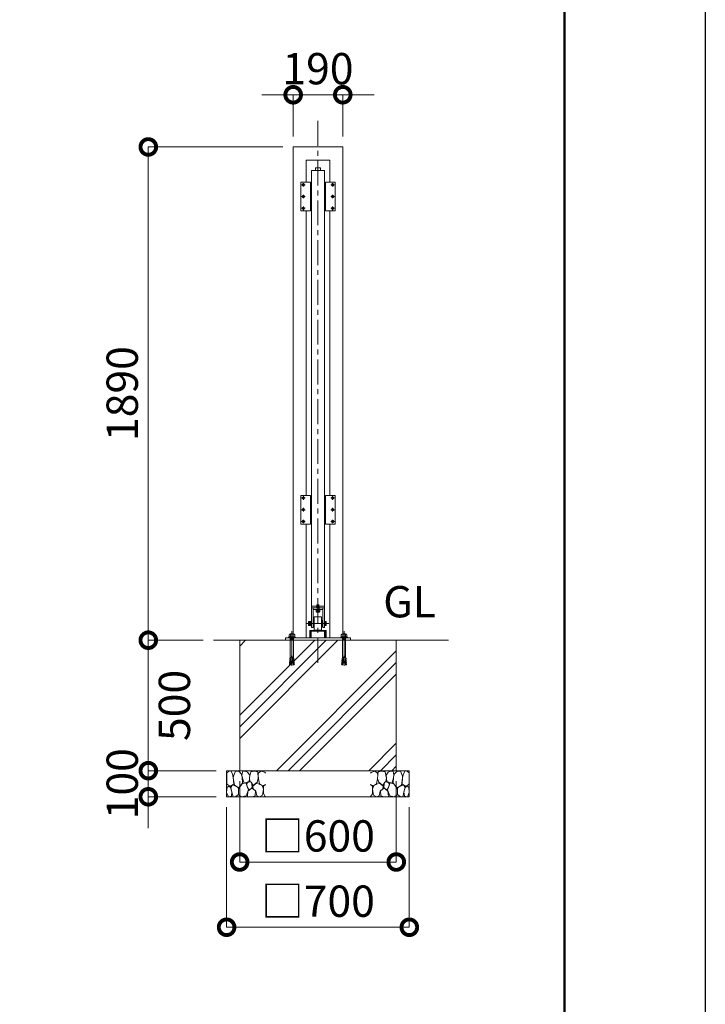
# Model space of a CAD drawing. Extents: x -29 to 16771, y 124 to 12004.
# Drawn here: x 14144 to 16771, y 2121 to 5894 of the extents above; entities that cross this region are included whole.
import ezdxf

# ---------------------------------------------------------------- set-up
doc = ezdxf.new("R2010")
doc.units = 0
doc.header["$MEASUREMENT"] = 0
doc.header["$PDMODE"] = 1
doc.linetypes.add('CENTER', pattern=[50.8, 31.75, -6.35, 6.35, -6.35])
doc.linetypes.add('DASHED', pattern=[19.05, 12.7, -6.35])
doc.layers.get('0').update_dxf_attribs({"linetype": 'CONTINUOUS'})
doc.layers.get('DefPoints').update_dxf_attribs({"linetype": 'CONTINUOUS'})
for name, color, linetype, lineweight in [('FRAM3', 1, 'CONTINUOUS', 50), ('ハッチング', 8, 'CONTINUOUS', 5), ('ボルト・ナット', 8, 'CONTINUOUS', 9), ('基準線', 6, 'CENTER', 18), ('外形線', 7, 'CONTINUOUS', 18), ('寸法線', 3, 'CONTINUOUS', 18), ('文字', 4, 'CONTINUOUS', 18), ('文字引出', 4, 'CONTINUOUS', 18), ('細線', 8, 'CONTINUOUS', 5), ('隠れ線', 5, 'DASHED', 18)]:
    doc.layers.add(name, color=color, linetype=linetype, lineweight=lineweight)
doc.styles.get("Standard").update_dxf_attribs({"font": 'TXT.SHX', "bigfont": 'bigfont.shx'})
doc.dimstyles.new('40ベース', dxfattribs={"dimscale": 40, "dimtxt": 3, "dimasz": 3, "dimexe": 0, "dimexo": 1, "dimgap": 1, "dimtad": 3, "dimdec": 1, "dimdsep": 46, "dimtxsty": 'STANDARD', "dimblk": 'DOTSMALL', "dimcen": 0, "dimclrd": 256, "dimclre": 256, "dimclrt": 7, "dimadec": 3, "dimazin": 2, "dimtfac": 1, "dimtdec": 1, "dimtix": 1, "dimtmove": 2, "dimatfit": 2, "dimldrblk": 'OPEN', "dimfxl": 1, "dimtolj": 1, "dimlwd": -1, "dimlwe": -1, "dimarcsym": 0})

# ---------------------------------------------------------------- blocks, each defined once
blk = doc.blocks.new('砕石')
at = {"layer": '細線'}
for points in [[(0.319, 1.999), (0.138, 1.947), (0.021, 1.865), (0.009, 1.45), (0.015, 1.007), (0.249, 0.793), (0.546, 0.986), (0.519, 1.486), (0.446, 1.789), (0.319, 1.999)], [(1.138, 1.765), (0.968, 1.947), (0.68, 1.993), (0.525, 1.608), (0.519, 1.468), (0.604, 0.904), (0.938, 0.698), (1.241, 1.056), (1.211, 1.547), (1.138, 1.765)], [(1.623, 1.911), (1.443, 1.987), (1.259, 1.984), (1.186, 1.668), (1.253, 1.359), (1.362, 1.043), (1.733, 1.189), (1.797, 1.673), (1.623, 1.911)], [(2.137, 1.976), (1.869, 1.923), (1.781, 1.527), (1.775, 1.48), (1.805, 1.177), (1.897, 1.128), (2.06, 0.874), (2.37, 1.128), (2.452, 1.411), (2.417, 1.923), (2.137, 1.976)], [(2.947, 1.894), (2.667, 1.993), (2.475, 1.853), (2.44, 1.69), (2.461, 1.401), (2.546, 1.013), (2.777, 0.843), (3, 0.946)], [(3, 1.829), (2.947, 1.894)], [(0.313, 0.724), (0.179, 0.817), (0.045, 0.747), (0.003, 0.34), (0.142, 0.006), (0.379, 0.055), (0.416, 0.388), (0.313, 0.724)], [(0.695, 0.831), (0.453, 0.916), (0.331, 0.722), (0.416, 0.37), (0.5, 0.006), (0.719, 0.012), (0.913, 0.182), (0.919, 0.661), (0.846, 0.752), (0.695, 0.831)], [(1.484, 1.08), (1.204, 1.012), (1.016, 0.758), (0.919, 0.534), (0.925, 0.14), (1.162, 0.006), (1.508, 0.067), (1.69, 0.54), (1.484, 1.08)], [(1.957, 0.995), (1.872, 1.147), (1.696, 1.165), (1.532, 0.995), (1.623, 0.722), (1.751, 0.522), (1.975, 0.716), (1.957, 0.995)], [(2.522, 0.977), (2.346, 1.092), (2.018, 0.825), (2.054, 0.607), (2.255, 0.443), (2.346, 0.067), (2.54, 0.006), (2.777, 0.122), (2.843, 0.601), (2.752, 0.868), (2.522, 0.977)], [(3, 0.942), (2.862, 0.825), (2.843, 0.613), (2.862, 0.243), (2.995, 0.018), (3, 0.018)], [(1.994, 0.643), (1.872, 0.607), (1.654, 0.431), (1.617, 0.031), (1.969, 0), (2.212, 0.079), (2.224, 0.467), (1.994, 0.643)]]:
    blk.add_lwpolyline(points, dxfattribs=at)
blk = doc.blocks.new('_DotSmall')
at = {"layer": 'FRAM3', "color": 0, "const_width": 0.5}
blk.add_lwpolyline([(-0.0625, 0, 1), (0.0625, 0, 1)], format="xyb", close=True, dxfattribs=at)
blk = doc.blocks.new('*D59')
at = {"layer": 'DefPoints', "color": 0, "transparency": 16777216}
for p in [(15192, 5406.5), (14637, 3516.5), (14887, 3516.5)]:
    blk.add_point(p, dxfattribs=at)
at = {"layer": '寸法線', "transparency": 16777216}
for p, q in [((15152, 5406.5), (14637, 5406.5)), ((14637, 5406.5), (14637, 3516.5)), ((14847, 3516.5), (14637, 3516.5))]:
    blk.add_line(p, q, dxfattribs=at)
at = {"layer": '寸法線', "transparency": 16777216, "xscale": 120, "yscale": 120, "zscale": 120}
for p, rotation in [((14637, 5406.5), 90), ((14637, 3516.5), 270)]:
    blk.add_blockref('_DotSmall', p, dxfattribs=dict(at, rotation=rotation))
at = {"layer": '寸法線', "color": 7, "transparency": 16777216, "insert": (14537, 4461.5), "char_height": 120, "attachment_point": 5, "rotation": 90}
blk.add_mtext('\\A1;1890', dxfattribs=at)
blk = doc.blocks.new('_OPEN')
at = {"color": 0, "linetype": 'ByBlock'}
for p, q in [((-1, 0.167), (0, 0)), ((0, 0), (-1, -0.167)), ((0, 0), (-1, 0))]:
    blk.add_line(p, q, dxfattribs=at)
blk = doc.blocks.new('*D60')
at = {"layer": 'DefPoints', "color": 0, "transparency": 16777216}
for p in [(14987, 3016.5), (15587, 3016.5), (15587, 2666.5)]:
    blk.add_point(p, dxfattribs=at)
at = {"layer": '寸法線', "transparency": 16777216}
for p, q in [((14987, 2976.5), (14987, 2666.5)), ((15587, 2976.5), (15587, 2666.5)), ((14987, 2666.5), (15587, 2666.5))]:
    blk.add_line(p, q, dxfattribs=at)
at = {"layer": '寸法線', "transparency": 16777216, "xscale": 120, "yscale": 120, "zscale": 120, "rotation": 180}
blk.add_blockref('_DotSmall', (14987, 2666.5), dxfattribs=at)
at = {"layer": '寸法線', "transparency": 16777216, "xscale": 120, "yscale": 120, "zscale": 120}
blk.add_blockref('_DotSmall', (15587, 2666.5), dxfattribs=at)
at = {"layer": '寸法線', "color": 7, "transparency": 16777216, "insert": (15287, 2766.5), "char_height": 120, "attachment_point": 5}
blk.add_mtext('\\A1;□600', dxfattribs=at)
blk = doc.blocks.new('*D61')
at = {"layer": 'DefPoints', "color": 0, "transparency": 16777216}
for p in [(14937, 2916.5), (15637, 2916.5), (15637, 2416.5)]:
    blk.add_point(p, dxfattribs=at)
at = {"layer": '寸法線', "transparency": 16777216}
for p, q in [((14937, 2876.5), (14937, 2416.5)), ((15637, 2876.5), (15637, 2416.5)), ((14937, 2416.5), (15637, 2416.5))]:
    blk.add_line(p, q, dxfattribs=at)
at = {"layer": '寸法線', "transparency": 16777216, "xscale": 120, "yscale": 120, "zscale": 120, "rotation": 180}
blk.add_blockref('_DotSmall', (14937, 2416.5), dxfattribs=at)
at = {"layer": '寸法線', "transparency": 16777216, "xscale": 120, "yscale": 120, "zscale": 120}
blk.add_blockref('_DotSmall', (15637, 2416.5), dxfattribs=at)
at = {"layer": '寸法線', "color": 7, "transparency": 16777216, "insert": (15287, 2516.5), "char_height": 120, "attachment_point": 5}
blk.add_mtext('\\A1;□700', dxfattribs=at)
blk = doc.blocks.new('*D62')
at = {"layer": 'DefPoints', "color": 0, "transparency": 16777216}
for p in [(14887, 3516.5), (14637, 3016.5), (14937, 3016.5)]:
    blk.add_point(p, dxfattribs=at)
at = {"layer": '寸法線', "transparency": 16777216}
for p, q in [((14847, 3516.5), (14637, 3516.5)), ((14637, 3516.5), (14637, 3016.5)), ((14897, 3016.5), (14637, 3016.5))]:
    blk.add_line(p, q, dxfattribs=at)
at = {"layer": '寸法線', "transparency": 16777216, "xscale": 120, "yscale": 120, "zscale": 120}
for p, rotation in [((14637, 3516.5), 90), ((14637, 3016.5), 270)]:
    blk.add_blockref('_DotSmall', p, dxfattribs=dict(at, rotation=rotation))
at = {"layer": '寸法線', "color": 7, "transparency": 16777216, "insert": (14737, 3266.5), "char_height": 120, "attachment_point": 5, "rotation": 90}
blk.add_mtext('\\A1;500', dxfattribs=at)
blk = doc.blocks.new('*D63')
at = {"layer": 'DefPoints', "color": 0, "transparency": 16777216}
for p in [(15382, 5606.5), (15192, 5406.5), (15382, 5406.5)]:
    blk.add_point(p, dxfattribs=at)
at = {"layer": '寸法線', "transparency": 16777216}
for p, q in [((15192, 5606.5), (15072, 5606.5)), ((15192, 5446.5), (15192, 5606.5)), ((15192, 5606.5), (15382, 5606.5)), ((15382, 5446.5), (15382, 5606.5)), ((15382, 5606.5), (15502, 5606.5))]:
    blk.add_line(p, q, dxfattribs=at)
at = {"layer": '寸法線', "transparency": 16777216, "xscale": 120, "yscale": 120, "zscale": 120}
blk.add_blockref('_DotSmall', (15192, 5606.5), dxfattribs=at)
at = {"layer": '寸法線', "transparency": 16777216, "xscale": 120, "yscale": 120, "zscale": 120, "rotation": 180}
blk.add_blockref('_DotSmall', (15382, 5606.5), dxfattribs=at)
at = {"layer": '寸法線', "color": 7, "transparency": 16777216, "insert": (15287, 5706.5), "char_height": 120, "attachment_point": 5}
blk.add_mtext('\\A1;190', dxfattribs=at)
blk = doc.blocks.new('*D30')
at = {"layer": 'DefPoints', "color": 0, "transparency": 16777216}
for p in [(14937, 3016.5), (14637, 2916.5), (14937, 2916.5)]:
    blk.add_point(p, dxfattribs=at)
at = {"layer": '寸法線', "transparency": 16777216}
for p, q in [((14637, 3016.5), (14637, 3136.5)), ((14897, 3016.5), (14637, 3016.5)), ((14637, 3016.5), (14637, 2916.5)), ((14897, 2916.5), (14637, 2916.5)), ((14637, 2916.5), (14637, 2796.5))]:
    blk.add_line(p, q, dxfattribs=at)
at = {"layer": '寸法線', "transparency": 16777216, "xscale": 120, "yscale": 120, "zscale": 120}
for p, rotation in [((14637, 3016.5), 270), ((14637, 2916.5), 90)]:
    blk.add_blockref('_DotSmall', p, dxfattribs=dict(at, rotation=rotation))
at = {"layer": '寸法線', "color": 7, "transparency": 16777216, "insert": (14537, 2966.5), "char_height": 120, "attachment_point": 5, "rotation": 90}
blk.add_mtext('\\A1;100', dxfattribs=at)

msp = doc.modelspace()

# ---------------------------------------------------------------- hatches: boundary and pattern name
at = {"layer": 'ハッチング', "ltscale": 1000}
h = msp.add_hatch(dxfattribs=at)
h.set_pattern_fill('PLAST', color=256, scale=1000, angle=45, style=0)
h.set_pattern_definition([(45, (-3855.49, -2267.14), (-176.7767, 176.7767), []), (45, (-3877.58, -2245.05), (-176.7767, 176.7767), []), (45, (-3899.68, -2222.95), (-176.7767, 176.7767), [])])
h.paths.add_polyline_path([(15587.0000003, 3516.5000006), (15405.5006682, 3516.5000006), (15405.5006682, 3449.750888), (15406.3229517, 3446.9834559), (15406.9108228, 3447.0348879), (15407.2132186, 3443.5784883), (15406.6253475, 3443.5270563), (15406.9277432, 3440.0706566), (15407.5156144, 3440.1220887), (15407.8180101, 3436.6656891), (15407.230139, 3436.614257), (15407.5325348, 3433.1578574), (15408.1204059, 3433.2092895), (15408.4228017, 3429.7528899), (15407.8349306, 3429.7014578), (15408.1373264, 3426.2450582), (15408.7251975, 3426.2964902), (15409.0980743, 3422.0344882), (15408.5102032, 3421.9830561), (15408.4418362, 3422.7644953), (15408.4397222, 3422.7886586), (15409.0275933, 3422.8400906), (15408.7251975, 3426.2964902), (15408.1373264, 3426.2450582), (15407.8349306, 3429.7014578), (15408.4228017, 3429.7528899), (15408.1204059, 3433.2092895), (15407.5325348, 3433.1578574), (15407.230139, 3436.614257), (15407.8180101, 3436.6656891), (15407.5156144, 3440.1220887), (15406.9277432, 3440.0706566), (15406.6253475, 3443.5270563), (15399.5000003, 3442.9036692), (15397.1447913, 3443.1097232), (15394.586725, 3421.6246214), (15389.9019262, 3422.0344882), (15390.2748031, 3426.2964902), (15390.8626742, 3426.2450582), (15391.16507, 3429.7014578), (15390.5771989, 3429.7528899), (15390.8795947, 3433.2092895), (15391.4674658, 3433.1578574), (15391.7698615, 3436.614257), (15391.1819904, 3436.6656891), (15391.4843862, 3440.1220887), (15392.0722573, 3440.0706566), (15392.3746531, 3443.5270563), (15391.786782, 3443.5784883), (15392.0891778, 3447.0348879), (15392.6770489, 3446.9834559), (15393.4993323, 3449.750888), (15393.4993323, 3516.5000006), (15180.5006682, 3516.5000006), (15180.5006682, 3449.750888), (15181.3229517, 3446.9834559), (15181.9108228, 3447.0348879), (15182.2132186, 3443.5784883), (15181.6253475, 3443.5270563), (15181.9277432, 3440.0706566), (15182.5156144, 3440.1220887), (15182.8180101, 3436.6656891), (15182.230139, 3436.614257), (15182.5325348, 3433.1578574), (15183.1204059, 3433.2092895), (15183.4228017, 3429.7528899), (15182.8349306, 3429.7014578), (15183.1373264, 3426.2450582), (15183.7251975, 3426.2964902), (15184.0980743, 3422.0344882), (15183.5102032, 3421.9830561), (15183.4418362, 3422.7644953), (15183.4397222, 3422.7886586), (15184.0275933, 3422.8400906), (15183.7251975, 3426.2964902), (15183.1373264, 3426.2450582), (15182.8349306, 3429.7014578), (15183.4228017, 3429.7528899), (15183.1204059, 3433.2092895), (15182.5325348, 3433.1578574), (15182.230139, 3436.614257), (15182.8180101, 3436.6656891), (15182.5156144, 3440.1220887), (15181.9277432, 3440.0706566), (15181.6253475, 3443.5270563), (15174.5000003, 3442.9036692), (15172.1447913, 3443.1097232), (15169.586725, 3421.6246214), (15164.9019262, 3422.0344882), (15165.2748031, 3426.2964902), (15165.8626742, 3426.2450582), (15166.16507, 3429.7014578), (15165.5771989, 3429.7528899), (15165.8795947, 3433.2092895), (15166.4674658, 3433.1578574), (15166.7698615, 3436.614257), (15166.1819904, 3436.6656891), (15166.4843862, 3440.1220887), (15167.0722573, 3440.0706566), (15167.3746531, 3443.5270563), (15166.786782, 3443.5784883), (15167.0891778, 3447.0348879), (15167.6770489, 3446.9834559), (15168.4993323, 3449.750888), (15168.4993323, 3516.5000006), (14987.0000003, 3516.5000006), (14987.0000003, 3016.5000006), (15587.0000003, 3016.5000006)])

# ---------------------------------------------------------------- linework, layer by layer
at = {"layer": 'DefPoints'}
msp.add_lwpolyline([(-28.9999997, 12003.7707551), (16771.0000003, 12003.7707551), (16771.0000003, 123.7707551), (-28.9999997, 123.7707551)], close=True, dxfattribs=at)
at = {"layer": 'FRAM3', "color": 1, "linetype": 'Continuous'}
msp.add_lwpolyline([(1131.0000003, 663.7707551), (1131.0000003, 11463.7707551), (16231.0000003, 11463.7707551), (16231.0000003, 663.7707551)], close=True, dxfattribs=at)
at = {"layer": 'ボルト・ナット'}
for p, q in [((15258.419446, 3584.2527756), (15251.6805546, 3584.2527756)), ((15259.0000003, 3587.0000006), (15258.419446, 3588.0055506)), ((15259.0000003, 3580.5000006), (15259.0000003, 3587.0000006)), ((15313.0000003, 3588.0055506), (15313.0000003, 3580.5000006)), ((15313.0000003, 3584.2527756), (15317.719446, 3584.2527756)), ((15258.419446, 3576.7472256), (15251.6805546, 3576.7472256)), ((15259.0000003, 3574.0000006), (15258.419446, 3572.9944506)), ((15259.0000003, 3580.5000006), (15259.0000003, 3574.0000006)), ((15313.0000003, 3576.7472256), (15317.719446, 3576.7472256)), ((15174.2296358, 3527.6665907), (15177.7490757, 3529.5623578)), ((15177.7490757, 3529.5623578), (15187.0000003, 3529.5623578)), ((15178.290528, 3539.999314), (15182.080694, 3537.832724)), ((15180.9977894, 3524.1458815), (15187.0000003, 3524.1458815)), ((15181.8099679, 3522.2501151), (15181.8099679, 3523.0625861)), ((15181.9225766, 3519.7001894), (15181.9225766, 3520.8959961)), ((15181.9225766, 3519.7001894), (15187.0000003, 3519.7001894)), ((15182.080694, 3537.832724), (15184.7879554, 3539.999314)), ((15182.080694, 3537.832724), (15182.080694, 3529.5623578)), ((15196.2509249, 3529.5623578), (15187.0000003, 3529.5623578)), ((15193.0022112, 3524.1458815), (15187.0000003, 3524.1458815)), ((15192.0774239, 3519.7001894), (15187.0000003, 3519.7001894)), ((15191.9193066, 3537.832724), (15189.2120451, 3539.999314)), ((15195.7094726, 3539.999314), (15191.9193066, 3537.832724)), ((15191.9193066, 3537.832724), (15191.9193066, 3529.5623578)), ((15192.0774239, 3519.7001894), (15192.0774239, 3520.8959961)), ((15192.1900327, 3522.2501151), (15192.1900327, 3523.0625861)), ((15199.7703648, 3527.6665907), (15196.2509249, 3529.5623578)), ((15374.2296358, 3527.6665907), (15377.7490757, 3529.5623578)), ((15377.7490757, 3529.5623578), (15387.0000003, 3529.5623578)), ((15378.290528, 3539.999314), (15382.080694, 3537.832724)), ((15380.9977894, 3524.1458815), (15387.0000003, 3524.1458815)), ((15381.8099679, 3522.2501151), (15381.8099679, 3523.0625861)), ((15381.9225766, 3519.7001894), (15381.9225766, 3520.8959961)), ((15381.9225766, 3519.7001894), (15387.0000003, 3519.7001894)), ((15382.080694, 3537.832724), (15384.7879554, 3539.999314)), ((15382.080694, 3537.832724), (15382.080694, 3529.5623578)), ((15396.2509249, 3529.5623578), (15387.0000003, 3529.5623578)), ((15393.0022112, 3524.1458815), (15387.0000003, 3524.1458815)), ((15392.0774239, 3519.7001894), (15387.0000003, 3519.7001894)), ((15391.9193066, 3537.832724), (15389.2120451, 3539.999314)), ((15395.7094726, 3539.999314), (15391.9193066, 3537.832724)), ((15391.9193066, 3537.832724), (15391.9193066, 3529.5623578)), ((15392.0774239, 3519.7001894), (15392.0774239, 3520.8959961)), ((15392.1900327, 3522.2501151), (15392.1900327, 3523.0625861)), ((15399.7703648, 3527.6665907), (15396.2509249, 3529.5623578)), ((15178.9843862, 3440.1220887), (15178.6819904, 3436.6656891)), ((15178.6819904, 3436.6656891), (15183.8239874, 3436.2158226)), ((15178.9674658, 3433.1578574), (15179.2698615, 3436.614257)), ((15178.9843862, 3440.1220887), (15184.2343894, 3439.6627729)), ((15179.286782, 3443.5784883), (15179.5891778, 3447.0348879)), ((15179.5891778, 3447.0348879), (15179.286782, 3443.5784883)), ((15179.286782, 3443.5784883), (15184.6447913, 3443.1097232)), ((15179.5722573, 3440.0706566), (15179.8746531, 3443.5270563)), ((15179.5891778, 3447.0348879), (15185.0551933, 3446.5566735)), ((15180.1770489, 3446.9834559), (15180.9993323, 3449.750888)), ((15185.4355039, 3449.750888), (15180.9993323, 3449.750888)), ((15182.086725, 3421.6246214), (15187.0000003, 3462.8910333)), ((15191.9132756, 3421.6246214), (15187.0000003, 3462.8910333)), ((15188.5644967, 3449.750888), (15193.0006682, 3449.750888)), ((15194.4108228, 3447.0348879), (15188.9448073, 3446.5566735)), ((15194.7132186, 3443.5784883), (15189.3552092, 3443.1097232)), ((15195.0156144, 3440.1220887), (15189.7656112, 3439.6627729)), ((15195.3180101, 3436.6656891), (15190.1760131, 3436.2158226)), ((15193.8229517, 3446.9834559), (15193.0006682, 3449.750888)), ((15194.4277432, 3440.0706566), (15194.1253475, 3443.5270563)), ((15194.4108228, 3447.0348879), (15194.7132186, 3443.5784883)), ((15194.7132186, 3443.5784883), (15194.4108228, 3447.0348879)), ((15195.0325348, 3433.1578574), (15194.730139, 3436.614257)), ((15195.0156144, 3440.1220887), (15195.3180101, 3436.6656891)), ((15378.9843862, 3440.1220887), (15378.6819904, 3436.6656891)), ((15378.6819904, 3436.6656891), (15383.8239874, 3436.2158226)), ((15378.9674658, 3433.1578574), (15379.2698615, 3436.614257)), ((15378.9843862, 3440.1220887), (15384.2343894, 3439.6627729)), ((15379.5891778, 3447.0348879), (15379.286782, 3443.5784883)), ((15379.286782, 3443.5784883), (15379.5891778, 3447.0348879)), ((15379.286782, 3443.5784883), (15384.6447913, 3443.1097232)), ((15379.5722573, 3440.0706566), (15379.8746531, 3443.5270563)), ((15379.5891778, 3447.0348879), (15385.0551933, 3446.5566735)), ((15380.1770489, 3446.9834559), (15380.9993323, 3449.750888)), ((15385.4355039, 3449.750888), (15380.9993323, 3449.750888)), ((15382.086725, 3421.6246214), (15387.0000003, 3462.8910333)), ((15391.9132756, 3421.6246214), (15387.0000003, 3462.8910333)), ((15388.5644967, 3449.750888), (15393.0006682, 3449.750888)), ((15394.4108228, 3447.0348879), (15388.9448073, 3446.5566735)), ((15394.7132186, 3443.5784883), (15389.3552092, 3443.1097232)), ((15395.0156144, 3440.1220887), (15389.7656112, 3439.6627729)), ((15395.3180101, 3436.6656891), (15390.1760131, 3436.2158226)), ((15393.8229517, 3446.9834559), (15393.0006682, 3449.750888)), ((15394.4277432, 3440.0706566), (15394.1253475, 3443.5270563)), ((15394.7132186, 3443.5784883), (15394.4108228, 3447.0348879)), ((15394.4108228, 3447.0348879), (15394.7132186, 3443.5784883)), ((15395.0325348, 3433.1578574), (15394.730139, 3436.614257)), ((15395.0156144, 3440.1220887), (15395.3180101, 3436.6656891)), ((15177.7748031, 3426.2964902), (15177.4724073, 3422.8400906)), ((15177.4724073, 3422.8400906), (15182.1823797, 3422.4280214)), ((15177.7748031, 3426.2964902), (15182.5927816, 3425.8749717)), ((15178.0581644, 3422.7644953), (15177.9897973, 3421.9830561)), ((15177.9897973, 3421.9830561), (15182.086725, 3421.6246214)), ((15178.0581644, 3422.7644953), (15178.0602784, 3422.7886586)), ((15178.3795947, 3433.2092895), (15178.0771989, 3429.7528899)), ((15178.0771989, 3429.7528899), (15183.0031836, 3429.321922)), ((15178.3626742, 3426.2450582), (15178.66507, 3429.7014578)), ((15178.3795947, 3433.2092895), (15183.4135855, 3432.7688723)), ((15195.6204059, 3433.2092895), (15190.5864151, 3432.7688723)), ((15195.9228017, 3429.7528899), (15190.996817, 3429.321922)), ((15196.2251975, 3426.2964902), (15191.407219, 3425.8749717)), ((15196.5275933, 3422.8400906), (15191.8176209, 3422.4280214)), ((15196.0102032, 3421.9830561), (15191.9132756, 3421.6246214)), ((15195.6373264, 3426.2450582), (15195.3349306, 3429.7014578)), ((15195.6204059, 3433.2092895), (15195.9228017, 3429.7528899)), ((15195.9418362, 3422.7644953), (15195.9397222, 3422.7886586)), ((15195.9418362, 3422.7644953), (15196.0102032, 3421.9830561)), ((15196.2251975, 3426.2964902), (15196.5275933, 3422.8400906)), ((15377.7748031, 3426.2964902), (15377.4724073, 3422.8400906)), ((15377.4724073, 3422.8400906), (15382.1823797, 3422.4280214)), ((15377.7748031, 3426.2964902), (15382.5927816, 3425.8749717)), ((15378.0581644, 3422.7644953), (15377.9897973, 3421.9830561)), ((15377.9897973, 3421.9830561), (15382.086725, 3421.6246214)), ((15378.0581644, 3422.7644953), (15378.0602784, 3422.7886586)), ((15378.3795947, 3433.2092895), (15378.0771989, 3429.7528899)), ((15378.0771989, 3429.7528899), (15383.0031836, 3429.321922)), ((15378.3626742, 3426.2450582), (15378.66507, 3429.7014578)), ((15378.3795947, 3433.2092895), (15383.4135855, 3432.7688723)), ((15395.6204059, 3433.2092895), (15390.5864151, 3432.7688723)), ((15395.9228017, 3429.7528899), (15390.996817, 3429.321922)), ((15396.2251975, 3426.2964902), (15391.407219, 3425.8749717)), ((15396.5275933, 3422.8400906), (15391.8176209, 3422.4280214)), ((15396.0102032, 3421.9830561), (15391.9132756, 3421.6246214)), ((15395.6373264, 3426.2450582), (15395.3349306, 3429.7014578)), ((15395.6204059, 3433.2092895), (15395.9228017, 3429.7528899)), ((15395.9418362, 3422.7644953), (15395.9397222, 3422.7886586)), ((15395.9418362, 3422.7644953), (15396.0102032, 3421.9830561)), ((15396.2251975, 3426.2964902), (15396.5275933, 3422.8400906))]:
    msp.add_line(p, q, dxfattribs=at)
for points in [[(15230.641667, 5263.6500006, -0.4142135624), (15228.8500003, 5261.8583339), (15228.8500003, 5261.1416673, -0.4142135624), (15230.641667, 5259.3500006), (15231.3583336, 5259.3500006, -0.4142135624), (15233.1500003, 5261.1416673), (15233.1500003, 5261.8583339, -0.4142135624), (15231.3583336, 5263.6500006)], [(15343.3583336, 5263.6500006, 0.4142135624), (15345.1500003, 5261.8583339), (15345.1500003, 5261.1416673, 0.4142135624), (15343.3583336, 5259.3500006), (15342.641667, 5259.3500006, 0.4142135624), (15340.8500003, 5261.1416673), (15340.8500003, 5261.8583339, 0.4142135624), (15342.641667, 5263.6500006)], [(15230.641667, 5218.6500006, -0.4142135624), (15228.8500003, 5216.8583339), (15228.8500003, 5216.1416673, -0.4142135624), (15230.641667, 5214.3500006), (15231.3583336, 5214.3500006, -0.4142135624), (15233.1500003, 5216.1416673), (15233.1500003, 5216.8583339, -0.4142135624), (15231.3583336, 5218.6500006)], [(15343.3583336, 5218.6500006, 0.4142135624), (15345.1500003, 5216.8583339), (15345.1500003, 5216.1416673, 0.4142135624), (15343.3583336, 5214.3500006), (15342.641667, 5214.3500006, 0.4142135624), (15340.8500003, 5216.1416673), (15340.8500003, 5216.8583339, 0.4142135624), (15342.641667, 5218.6500006)], [(15230.641667, 5173.6500006, -0.4142135624), (15228.8500003, 5171.8583339), (15228.8500003, 5171.1416673, -0.4142135624), (15230.641667, 5169.3500006), (15231.3583336, 5169.3500006, -0.4142135624), (15233.1500003, 5171.1416673), (15233.1500003, 5171.8583339, -0.4142135624), (15231.3583336, 5173.6500006)], [(15343.3583336, 5173.6500006, 0.4142135624), (15345.1500003, 5171.8583339), (15345.1500003, 5171.1416673, 0.4142135624), (15343.3583336, 5169.3500006), (15342.641667, 5169.3500006, 0.4142135624), (15340.8500003, 5171.1416673), (15340.8500003, 5171.8583339, 0.4142135624), (15342.641667, 5173.6500006)], [(15230.641667, 4063.6500006, -0.4142135624), (15228.8500003, 4061.8583339), (15228.8500003, 4061.1416673, -0.4142135624), (15230.641667, 4059.3500006), (15231.3583336, 4059.3500006, -0.4142135624), (15233.1500003, 4061.1416673), (15233.1500003, 4061.8583339, -0.4142135624), (15231.3583336, 4063.6500006)], [(15343.3583336, 4063.6500006, 0.4142135624), (15345.1500003, 4061.8583339), (15345.1500003, 4061.1416673, 0.4142135624), (15343.3583336, 4059.3500006), (15342.641667, 4059.3500006, 0.4142135624), (15340.8500003, 4061.1416673), (15340.8500003, 4061.8583339, 0.4142135624), (15342.641667, 4063.6500006)], [(15230.641667, 4018.6500006, -0.4142135624), (15228.8500003, 4016.8583339), (15228.8500003, 4016.1416673, -0.4142135624), (15230.641667, 4014.3500006), (15231.3583336, 4014.3500006, -0.4142135624), (15233.1500003, 4016.1416673), (15233.1500003, 4016.8583339, -0.4142135624), (15231.3583336, 4018.6500006)], [(15343.3583336, 4018.6500006, 0.4142135624), (15345.1500003, 4016.8583339), (15345.1500003, 4016.1416673, 0.4142135624), (15343.3583336, 4014.3500006), (15342.641667, 4014.3500006, 0.4142135624), (15340.8500003, 4016.1416673), (15340.8500003, 4016.8583339, 0.4142135624), (15342.641667, 4018.6500006)], [(15230.641667, 3973.6500006, -0.4142135624), (15228.8500003, 3971.8583339), (15228.8500003, 3971.1416673, -0.4142135624), (15230.641667, 3969.3500006), (15231.3583336, 3969.3500006, -0.4142135624), (15233.1500003, 3971.1416673), (15233.1500003, 3971.8583339, -0.4142135624), (15231.3583336, 3973.6500006)], [(15343.3583336, 3973.6500006, 0.4142135624), (15345.1500003, 3971.8583339), (15345.1500003, 3971.1416673, 0.4142135624), (15343.3583336, 3969.3500006), (15342.641667, 3969.3500006, 0.4142135624), (15340.8500003, 3971.1416673), (15340.8500003, 3971.8583339, 0.4142135624), (15342.641667, 3973.6500006)]]:
    msp.add_lwpolyline(points, format="xyb", close=True, dxfattribs=at)
for points in [[(15258.419446, 3572.9944506), (15251.6805546, 3572.9944506), (15251.1000003, 3574.0000006), (15251.1000003, 3587.0000006), (15251.6805546, 3588.0055506), (15258.419446, 3588.0055506)], [(15261.0000003, 3573.0000006), (15259.0000003, 3573.0000006), (15259.0000003, 3588.0000006), (15261.0000003, 3588.0000006)], [(15313.0000003, 3588.0055506), (15317.719446, 3588.0055506), (15318.3000003, 3587.0000006), (15318.3000003, 3574.0000006), (15317.719446, 3572.9944506), (15313.0000003, 3572.9944506)], [(15180.9977894, 3539.999314), (15182.080694, 3541.3534324), (15191.9193066, 3541.3534324), (15193.0022112, 3539.999314)], [(15193.0022112, 3525.5000006), (15193.0022112, 3523.0625861), (15180.9977894, 3523.0625861), (15180.9977894, 3525.5000006)], [(15180.9993323, 3449.750888), (15180.9993323, 3518.3169452), (15181.9225766, 3519.7001894)], [(15192.0774239, 3519.7001894), (15193.0006682, 3518.3169452), (15193.0006682, 3449.750888)], [(15393.0022112, 3539.999314), (15391.9193066, 3541.3534324), (15382.080694, 3541.3534324), (15380.9977894, 3539.999314)], [(15380.9977894, 3525.5000006), (15380.9977894, 3523.0625861), (15393.0022112, 3523.0625861), (15393.0022112, 3525.5000006)], [(15381.9225766, 3519.7001894), (15380.9993323, 3518.3169452), (15380.9993323, 3449.750888)], [(15393.0006682, 3449.750888), (15393.0006682, 3518.3169452), (15392.0774239, 3519.7001894)]]:
    msp.add_lwpolyline(points, dxfattribs=at)
for points in [[(15262.0000003, 3571.5000006), (15261.0000003, 3571.5000006), (15261.0000003, 3589.5000006), (15262.0000003, 3589.5000006)], [(15312.0000003, 3571.5000006), (15313.0000003, 3571.5000006), (15313.0000003, 3589.5000006), (15312.0000003, 3589.5000006)], [(15199.7703648, 3525.5000006), (15174.2296358, 3525.5000006), (15174.2296358, 3527.6665907), (15199.7703648, 3527.6665907)], [(15176.1247188, 3529.5623578), (15176.1247188, 3536.7494286), (15178.290528, 3539.999314), (15195.7094726, 3539.999314), (15197.8752818, 3536.7494286), (15197.8752818, 3529.5623578)], [(15180.9977894, 3520.8959961), (15193.0022112, 3520.8959961), (15193.0022112, 3522.2501151), (15180.9977894, 3522.2501151)], [(15374.2296358, 3525.5000006), (15399.7703648, 3525.5000006), (15399.7703648, 3527.6665907), (15374.2296358, 3527.6665907)], [(15397.8752818, 3529.5623578), (15397.8752818, 3536.7494286), (15395.7094726, 3539.999314), (15378.290528, 3539.999314), (15376.1247188, 3536.7494286), (15376.1247188, 3529.5623578)], [(15393.0022112, 3520.8959961), (15380.9977894, 3520.8959961), (15380.9977894, 3522.2501151), (15393.0022112, 3522.2501151)]]:
    msp.add_lwpolyline(points, close=True, dxfattribs=at)
for centre in [(15231.0000003, 5261.5000006), (15343.0000003, 5261.5000006), (15231.0000003, 5216.5000006), (15343.0000003, 5216.5000006), (15231.0000003, 5171.5000006), (15343.0000003, 5171.5000006), (15231.0000003, 4061.5000006), (15343.0000003, 4061.5000006), (15231.0000003, 4016.5000006), (15343.0000003, 4016.5000006), (15231.0000003, 3971.5000006), (15343.0000003, 3971.5000006)]:
    msp.add_circle(centre, 4.7, dxfattribs=at)
at = {"layer": 'ボルト・ナット', "extrusion": (0, 0, -1)}
for centre, major_axis, start_param, end_param in [((15254.4225779, 3586.1291631), (-2.3494171, 2.3494171), 4.89767078, 6.0979035075), ((15263.5194791, 3580.5000006), (-8.7818977, 8.7818977), 5.1908204933, 5.8047537942), ((15255.6774227, 3586.1291631), (-2.3494171, 2.3494171), 1.7560781264, 2.956310854), ((15246.5805215, 3580.5000006), (-8.7818977, 8.7818977), 2.0492278397, 2.6631611406), ((15314.9774227, 3586.1291631), (2.3494171, 2.3494171), 0.1852817996, 1.3855145272), ((15305.8805215, 3580.5000006), (-8.7818977, 8.7818977), 2.0492278397, 2.6631611406), ((15254.4225779, 3574.8708381), (-2.3494171, 2.3494171), 4.89767078, 6.0979035075), ((15255.6774227, 3574.8708381), (-2.3494171, 2.3494171), 1.7560781264, 2.956310854), ((15314.9774227, 3574.8708381), (2.3494171, 2.3494171), 0.1852817996, 1.3855145272)]:
    msp.add_ellipse(centre, major_axis=major_axis, ratio=1, start_param=start_param, end_param=end_param, dxfattribs=at)
at = {"layer": '基準線', "ltscale": 3}
for p, q in [((15287.0000003, 5506.5000006), (15287.0000003, 3416.5000006)), ((15237.7000003, 5261.5000006), (15224.3000003, 5261.5000006)), ((15231.0000003, 5268.2000006), (15231.0000003, 5254.8000006)), ((15336.3000003, 5261.5000006), (15349.7000003, 5261.5000006)), ((15343.0000003, 5268.2000006), (15343.0000003, 5254.8000006)), ((15237.7000003, 5216.5000006), (15224.3000003, 5216.5000006)), ((15231.0000003, 5223.2000006), (15231.0000003, 5209.8000006)), ((15336.3000003, 5216.5000006), (15349.7000003, 5216.5000006)), ((15343.0000003, 5223.2000006), (15343.0000003, 5209.8000006)), ((15237.7000003, 5171.5000006), (15224.3000003, 5171.5000006)), ((15231.0000003, 5178.2000006), (15231.0000003, 5164.8000006)), ((15336.3000003, 5171.5000006), (15349.7000003, 5171.5000006)), ((15343.0000003, 5178.2000006), (15343.0000003, 5164.8000006)), ((15237.7000003, 4061.5000006), (15224.3000003, 4061.5000006)), ((15231.0000003, 4068.2000006), (15231.0000003, 4054.8000006)), ((15336.3000003, 4061.5000006), (15349.7000003, 4061.5000006)), ((15343.0000003, 4068.2000006), (15343.0000003, 4054.8000006)), ((15237.7000003, 4016.5000006), (15224.3000003, 4016.5000006)), ((15231.0000003, 4023.2000006), (15231.0000003, 4009.8000006)), ((15336.3000003, 4016.5000006), (15349.7000003, 4016.5000006)), ((15343.0000003, 4023.2000006), (15343.0000003, 4009.8000006)), ((15237.7000003, 3971.5000006), (15224.3000003, 3971.5000006)), ((15231.0000003, 3978.2000006), (15231.0000003, 3964.8000006)), ((15336.3000003, 3971.5000006), (15349.7000003, 3971.5000006)), ((15343.0000003, 3978.2000006), (15343.0000003, 3964.8000006)), ((15187.0000003, 3551.3534324), (15187.0000003, 3411.6246214)), ((15328.3000003, 3580.5000006), (15241.1000003, 3580.5000006)), ((15387.0000003, 3551.3534324), (15387.0000003, 3411.6246214))]:
    msp.add_line(p, q, dxfattribs=at)
at = {"layer": '外形線'}
for p, q in [((15242.0000003, 4071.5000006), (15242.0000003, 5161.5000006)), ((15332.0000003, 4071.5000006), (15332.0000003, 5161.5000006)), ((15242.0000003, 3525.5000006), (15242.0000003, 3961.5000006)), ((15332.0000003, 3525.5000006), (15332.0000003, 3961.5000006)), ((15312.0000003, 3640.5000006), (15262.0000003, 3640.5000006)), ((15306.0000003, 3634.5000006), (15268.0000003, 3634.5000006)), ((15255.5000003, 3553.5000006), (15318.5000003, 3553.5000006)), ((15255.5000003, 3525.5000006), (15255.5000003, 3553.5000006)), ((15318.5000003, 3550.5000006), (15255.5000003, 3550.5000006)), ((15258.5000003, 3550.5000006), (15258.5000003, 3525.5000006)), ((15261.5000003, 3550.5000006), (15261.5000003, 3525.5000006)), ((15312.5000003, 3550.5000006), (15312.5000003, 3525.5000006)), ((15313.0000003, 3572.9944506), (15313.0000003, 3580.5000006)), ((15315.5000003, 3525.5000006), (15315.5000003, 3550.5000006)), ((15318.5000003, 3553.5000006), (15318.5000003, 3525.5000006)), ((15787.0000003, 3516.5000006), (14887.0000003, 3516.5000006))]:
    msp.add_line(p, q, dxfattribs=at)
for points in [[(15382.0000003, 3525.5000006), (15382.0000003, 5406.5000006), (15192.0000003, 5406.5000006), (15192.0000003, 3525.5000006)], [(15332.0000003, 5271.5000006), (15332.0000003, 5356.5000006), (15242.0000003, 5356.5000006), (15242.0000003, 5271.5000006)], [(15277.0000003, 5316.5000006), (15277.0000003, 5326.5000006), (15297.0000003, 5326.5000006), (15297.0000003, 5316.5000006)], [(15306.0000003, 3640.5000006), (15306.0000003, 3565.5000006), (15312.0000003, 3565.5000006), (15312.0000003, 3646.5000006), (15262.0000003, 3646.5000006), (15262.0000003, 3565.5000006), (15268.0000003, 3565.5000006), (15268.0000003, 3640.5000006)], [(15273.0000003, 3591.5000006), (15271.0000003, 3591.5000006), (15271.0000003, 3569.5000006), (15273.0000003, 3569.5000006)], [(15301.0000003, 3605.5000006), (15273.0000003, 3605.5000006)], [(15301.0000003, 3569.5000006), (15303.0000003, 3569.5000006), (15303.0000003, 3591.5000006), (15301.0000003, 3591.5000006)]]:
    msp.add_lwpolyline(points, dxfattribs=at)
for points in [[(15262.0000003, 5316.5000006), (15262.0000003, 3646.5000006), (15312.0000003, 3646.5000006), (15312.0000003, 5316.5000006)], [(15258.0000003, 5271.5000006), (15221.0000003, 5271.5000006), (15221.0000003, 5161.5000006), (15258.0000003, 5161.5000006)], [(15316.0000003, 5271.5000006), (15353.0000003, 5271.5000006), (15353.0000003, 5161.5000006), (15316.0000003, 5161.5000006)], [(15258.0000003, 4071.5000006), (15221.0000003, 4071.5000006), (15221.0000003, 3961.5000006), (15258.0000003, 3961.5000006)], [(15316.0000003, 4071.5000006), (15353.0000003, 4071.5000006), (15353.0000003, 3961.5000006), (15316.0000003, 3961.5000006)], [(15273.0000003, 3605.5000006), (15301.0000003, 3605.5000006), (15301.0000003, 3555.5000006), (15273.0000003, 3555.5000006)], [(15162.0000003, 3525.5000006), (15412.0000003, 3525.5000006), (15412.0000003, 3516.5000006), (15162.0000003, 3516.5000006)]]:
    msp.add_lwpolyline(points, close=True, dxfattribs=at)
at = {"layer": '細線'}
for p, q in [((15280.5000003, 3632.5000006), (15283.0000003, 3632.5000006)), ((15283.0000003, 3634.5000006), (15283.0000003, 3634.8581881)), ((15283.0000003, 3632.5000006), (15283.0000003, 3634.5000006)), ((15283.0000003, 3632.5000006), (15285.8720598, 3632.5000006)), ((15283.5350003, 3628.5000006), (15287.0000003, 3630.5005193)), ((15283.5350003, 3624.5000006), (15283.5350003, 3628.5000006)), ((15285.2675003, 3624.5000006), (15285.2675003, 3628.5000006)), ((15286.6000003, 3634.5000006), (15285.8720598, 3632.5000006)), ((15285.8720598, 3632.5000006), (15286.6720598, 3632.5000006)), ((15287.4000003, 3634.5000006), (15286.6720598, 3632.5000006)), ((15286.6720598, 3632.5000006), (15291.0000003, 3632.5000006)), ((15290.4650003, 3628.5000006), (15287.0000003, 3630.5005193)), ((15288.7325003, 3624.5000006), (15288.7325003, 3628.5000006)), ((15290.4650003, 3624.5000006), (15290.4650003, 3628.5000006)), ((15291.0000003, 3634.5000006), (15291.0000003, 3634.8581881)), ((15291.0000003, 3632.5000006), (15291.0000003, 3634.5000006)), ((15291.0000003, 3632.5000006), (15293.5000003, 3632.5000006)), ((15269.0000003, 3589.5000006), (15269.0000003, 3571.5000006)), ((15305.0000003, 3571.5000006), (15305.0000003, 3589.5000006)), ((14987.0000003, 3016.5000006), (14987.0000003, 3516.5000006)), ((15587.0000003, 3516.5000006), (15587.0000003, 3016.5000006)), ((14974.5000003, 3016.5000006), (15599.5000003, 3016.5000006))]:
    msp.add_line(p, q, dxfattribs=at)
for points in [[(15285.8720598, 3632.5000006), (15279.3000003, 3632.5000006), (15279.3000003, 3634.5000006), (15294.7000003, 3634.5000006), (15294.7000003, 3632.5000006), (15286.6720598, 3632.5000006)], [(15268.0000003, 3571.5000006), (15270.0000003, 3571.5000006), (15270.0000003, 3589.5000006), (15268.0000003, 3589.5000006)], [(15306.0000003, 3589.5000006), (15304.0000003, 3589.5000006), (15304.0000003, 3571.5000006), (15306.0000003, 3571.5000006)]]:
    msp.add_lwpolyline(points, dxfattribs=at)
msp.add_lwpolyline([(15280.5000003, 3632.5000006), (15280.5000003, 3625.3000006, 0.4142135624), (15281.3000003, 3624.5000006), (15292.7000003, 3624.5000006, 0.4142135624), (15293.5000003, 3625.3000006), (15293.5000003, 3632.5000006)], format="xyb", dxfattribs=at)
msp.add_lwpolyline([(14937.0000003, 2916.5000006), (14937.0000003, 3016.5000006), (15637.0000003, 3016.5000006), (15637.0000003, 2916.5000006)], close=True, dxfattribs=at)
for centre, radius, start, end in [((15284.4012503, 3627.3864069), 1.4108438, 52.1211205079, 127.8788794921), ((15287.0000003, 3623.5997506), 5.1975, 70.5287793667, 109.4712206333), ((15289.5987503, 3627.3864069), 1.4108438, 52.1211205079, 127.8788794921)]:
    msp.add_arc(centre, radius, start, end, dxfattribs=at)
at = {"layer": '隠れ線'}
for p, q in [((15291.0000003, 3651.7331881), (15283.0000003, 3651.7331881)), ((15291.0000003, 3635.6250006), (15283.0000003, 3635.6250006)), ((15283.7668128, 3635.6250006), (15283.0000003, 3634.8581881)), ((15283.0000003, 3634.8581881), (15283.0000003, 3635.6250006)), ((15283.7668128, 3652.5000006), (15283.7668128, 3635.6250006)), ((15291.0000003, 3634.8581881), (15291.0000003, 3635.6250006))]:
    msp.add_line(p, q, dxfattribs=at)
for points in [[(15291.0000003, 3635.6250006), (15291.0000003, 3651.7331881), (15290.2331878, 3652.5000006), (15283.7668128, 3652.5000006), (15283.0000003, 3651.7331881), (15283.0000003, 3635.6250006)], [(15290.2331878, 3652.5000006), (15290.2331878, 3635.6250006), (15291.0000003, 3634.8581881)]]:
    msp.add_lwpolyline(points, dxfattribs=at)

# ---------------------------------------------------------------- block references
at = {"layer": '文字引出', "xscale": 49.5, "yscale": 49.5, "zscale": 49.5}
msp.add_blockref('砕石', (14937.0000003, 2916.5000006), dxfattribs=at)
at = {"layer": '文字引出', "xscale": -49.49999999999953, "yscale": 49.5, "zscale": 49.5, "rotation": 0.0508457545992425}
msp.add_blockref('砕石', (15637.0000003, 2916.5000006), dxfattribs=at)

# ---------------------------------------------------------------- texts
at = {"layer": '文字', "insert": (15537.0000003, 3566.5000006), "char_height": 120, "attachment_point": 7}
msp.add_mtext('GL', dxfattribs=at)

# ---------------------------------------------------------------- dimensions: what is measured, and where the dimension line sits
at = {"layer": '寸法線'}
dim = msp.add_linear_dim(base=(15382.0000003, 5606.5000006), p1=(15192.0000003, 5406.5000006), p2=(15382.0000003, 5406.5000006), dimstyle='40ベース', override={"dimdec": 6}, dxfattribs=at)
dim.commit()
dim.dimension.update_dxf_attribs({"geometry": '*D63', "text_midpoint": (15287.0000003, 5706.5000006)})
for base, p1, p2, override, picture, middle in [((14637.0000002868, 3516.5000005971), (15192.0000002868, 5406.5000005971), (14887.0000002868, 3516.5000005971), {"dimdec": 6}, '*D59', (14537.0000002868, 4461.5000005971)), ((14637.0000003, 3016.5000006), (14887.0000003, 3516.5000006), (14937.0000003, 3016.5000006), {"dimtad": 4, "dimdec": 6}, '*D62', (14737.0000003, 3266.5000006)), ((14637.0000003, 2916.5000006), (14937.0000003, 3016.5000006), (14937.0000003, 2916.5000006), {"dimdec": 6}, '*D30', (14537.0000003, 2966.5000006))]:
    dim = msp.add_linear_dim(base=base, p1=p1, p2=p2, angle=90, dimstyle='40ベース', override=override, dxfattribs=at)
    dim.commit()
    dim.dimension.update_dxf_attribs({"geometry": picture, "text_midpoint": middle})
for base, p1, p2, picture, middle in [((15587.0000002868, 2666.5000005971), (14987.0000002868, 3016.5000005971), (15587.0000002868, 3016.5000005971), '*D60', (15287.0000002868, 2766.5000005971)), ((15637.0000002868, 2416.5000005971), (14937.0000002868, 2916.5000005971), (15637.0000002868, 2916.5000005971), '*D61', (15287.0000002868, 2516.5000005971))]:
    dim = msp.add_linear_dim(base=base, p1=p1, p2=p2, text='□<>', dimstyle='40ベース', override={"dimdec": 6}, dxfattribs=at)
    dim.commit()
    dim.dimension.update_dxf_attribs({"geometry": picture, "text_midpoint": middle})

doc.saveas('drawing.dxf')
